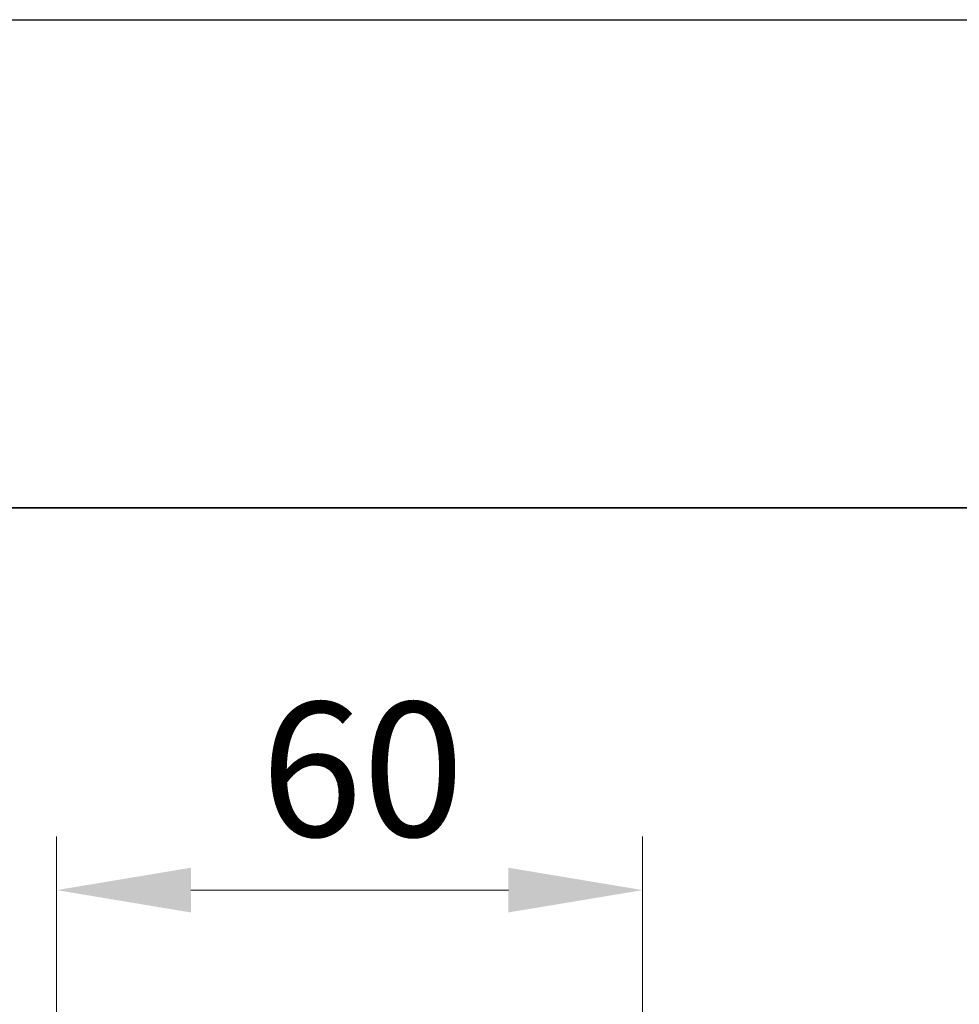
# Model space of a CAD drawing. Units: millimetres. Extents: x -50 to 7364, y -50 to 4857.
# Drawn here: x 1777 to 1873, y 1495 to 1596 of the extents above; entities that cross this region are included whole.
import ezdxf

# ---------------------------------------------------------------- set-up
doc = ezdxf.new("R2010")
doc.units = ezdxf.units.MM
doc.header["$LTSCALE"] = 2
doc.layers.get('Defpoints').update_dxf_attribs({"lineweight": 25})
doc.layers.add('Border (ISO)', color=7, linetype='Continuous', lineweight=35)
doc.layers.add('Dimension (ISO)', color=7, linetype='Continuous', lineweight=18)
doc.styles.add('Note Text (TK)', font='txt')
doc.dimstyles.new('Default - Method 1b (TK)', dxfattribs={"dimscale": 2, "dimtxt": 2.5, "dimasz": 2.5, "dimexe": 1, "dimexo": 1.5, "dimgap": 1, "dimtad": 1, "dimtoh": 1, "dimrnd": 1e-08, "dimdsep": 46, "dimtxsty": 'Note Text (TK)', "dimcen": 0.09, "dimdle": 5, "dimclrd": 100, "dimclre": 100, "dimclrt": 7, "dimadec": 1, "dimazin": 1, "dimtfac": 1, "dimtmove": 0, "dimatfit": 3, "dimfxl": 0, "dimtolj": 1, "dimlwd": -1, "dimlwe": -1, "dimarcsym": 0})

# ---------------------------------------------------------------- blocks, each defined once
blk = doc.blocks.new('図面枠 tk図枠')
at = {"layer": 'Border (ISO)'}
blk.add_line((14.5, 289), (405.5, 289), dxfattribs=at)
blk = doc.blocks.new('*D57')
at = {"layer": 'Defpoints', "color": 0, "transparency": 16777216}
for p in [(1840.91, 1506.36), (1780.91, 1478.86), (1840.91, 1478.86)]:
    blk.add_point(p, dxfattribs=at)
at = {"layer": 'Dimension (ISO)', "color": 100, "transparency": 16777216}
for p, q in [((1780.91, 1487.11), (1780.91, 1511.86)), ((1840.91, 1487.11), (1840.91, 1511.86)), ((1794.66, 1506.36), (1827.16, 1506.36))]:
    blk.add_line(p, q, dxfattribs=at)
for points in [[(1794.66, 1508.65), (1794.66, 1504.07), (1780.91, 1506.36)], [(1827.16, 1508.65), (1827.16, 1504.07), (1840.91, 1506.36)]]:
    blk.add_solid(points, dxfattribs=at)
at = {"layer": 'Dimension (ISO)', "color": 7, "transparency": 16777216, "insert": (1801.81, 1518.73), "char_height": 13.75, "attachment_point": 4, "style": 'Note Text (TK)'}
blk.add_mtext('\\A1;60', dxfattribs=at)

msp = doc.modelspace()

# ---------------------------------------------------------------- linework, layer by layer
at = {"color": 6}
msp.add_lwpolyline([(-50, 1595.5), (7363.5, 1595.5), (7363.5, -50), (-50, -50)], close=True, dxfattribs=at)

# ---------------------------------------------------------------- block references
at = {"xscale": 5.5, "yscale": 5.5, "zscale": 5.5}
msp.add_blockref('図面枠 tk図枠', (722.25, -44), dxfattribs=at)

# ---------------------------------------------------------------- dimensions: what is measured, and where the dimension line sits
at = {"layer": 'Dimension (ISO)', "color": 100, "true_color": 0x00ff3f}
dim = msp.add_linear_dim(base=(1840.9093, 1506.3576), p1=(1780.9093, 1478.8576), p2=(1840.9093, 1478.8576), dimstyle='Default - Method 1b (TK)', override={"dimscale": 0, "dimtxt": 13.75, "dimasz": 13.75, "dimexe": 5.5, "dimexo": 8.25, "dimgap": 5.5, "dimtoh": 0, "dimdec": 2, "dimcen": 0.495, "dimtol": 0, "dimlim": 0, "dimtp": 0, "dimtm": 0, "dimtdec": 2, "dimtofl": 0, "dimatfit": 1}, dxfattribs=at)
dim.commit()
dim.dimension.update_dxf_attribs({"geometry": '*D57', "text_midpoint": (1810.9093, 1506.3576), "dimtype": 160})

doc.saveas('drawing.dxf')
